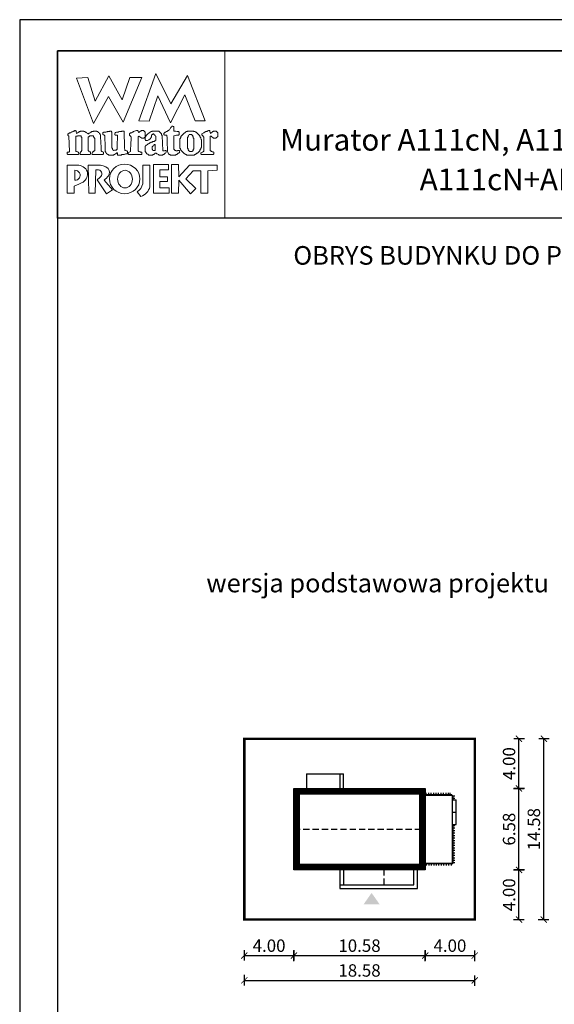
# Model space of a CAD drawing. Units: metres. Extents: x 1222 to 1327, y 220 to 368.
# Drawn here: x 1222 to 1265, y 289 to 368 of the extents above; entities that cross this region are included whole.
import ezdxf
from ezdxf.enums import TextEntityAlignment as Align

# ---------------------------------------------------------------- set-up
doc = ezdxf.new("R2010")
doc.units = ezdxf.units.M
doc.header["$PDMODE"] = 35
doc.header["$PDSIZE"] = 0.1
doc.linetypes.add('DASHED', pattern=[0.75, 0.5, -0.25])
for name, color, linetype in [('A-OPIS schodów', 125, 'Continuous'), ('A-schody', 103, 'Continuous'), ('A-WYMIARY zewnętrzne', 45, 'Continuous'), ('A-ZAGOSPODAROWANIE', 103, 'Continuous'), ('A-ŚCIANY', 21, 'Continuous'), ('linie przekroju', 61, 'Continuous'), ('w-dach-widok', 141, 'Continuous')]:
    doc.layers.add(name, color=color, linetype=linetype)
doc.layers.add('cienkie', color=1, linetype='Continuous', lineweight=15)
doc.layers.add('grube', color=2, linetype='Continuous', lineweight=30)
doc.styles.add('Arial', font='arial.ttf')
doc.styles.add('goska4', font='romans.shx', dxfattribs={"width": 0.7})
doc.dimstyles.new('GOŚKA3 z 0.5', dxfattribs={"dimtxt": 1, "dimasz": 0.005, "dimexe": 0.2, "dimexo": 1, "dimgap": 0.3, "dimtad": 1, "dimrnd": 0.01, "dimzin": 1, "dimdsep": 46, "dimtxsty": 'goska4', "dimblk": 'ArchTick2', "dimcen": 0.15, "dimse1": 1, "dimse2": 1, "dimclrd": 256, "dimclrt": 2, "dimadec": 0, "dimazin": 2, "dimtm": 1e-09, "dimtfac": 1, "dimtix": 1, "dimtmove": 2, "dimatfit": 3, "dimldrblk": 'ARCHTICK', "dimfxl": 1, "dimtolj": 1, "dimtzin": 0, "dimarcsym": 0})

# ---------------------------------------------------------------- blocks, each defined once
blk = doc.blocks.new('*U3')
at = {"ltscale": 0.5}
for p, q in [((0.034, 0), (0.234, 0)), ((0.234, 0), (0.3, 0))]:
    blk.add_line(p, q, dxfattribs=at)
blk.add_lwpolyline([(0.034, 0, 0, 0, 0), (0, 0, 0, 0, 0), (0, 0, 0, 0.125, 0), (0.125, 0, 0.125, 0.125, 0)], format="xyseb", dxfattribs=at)
at = {"ltscale": 0.5, "const_width": 0.045}
blk.add_lwpolyline([(0.323, 0, -1), (0.278, 0, -1)], format="xyb", close=True, dxfattribs=at)
blk = doc.blocks.new('ArchTick2')
at = {"color": 0, "linetype": 'ByBlock', "const_width": 15}
blk.add_lwpolyline([(-50, -50), (50, 50)], dxfattribs=at)
at = {"layer": 'A-WYMIARY zewnętrzne'}
blk.add_line((0, -89), (0, 81), dxfattribs=at)
blk = doc.blocks.new('*D12')
at = {"layer": 'A-WYMIARY zewnętrzne', "lineweight": -2, "ltscale": 3, "transparency": 16777216}
blk.add_line((1239.755, 292.85), (1243.745, 292.85), dxfattribs=at)
at = {"layer": 'Defpoints', "color": 0, "ltscale": 3, "transparency": 16777216}
for p in [(1239.75, 304.081), (1243.75, 304.076), (1243.75, 292.85)]:
    blk.add_point(p, dxfattribs=at)
at = {"layer": 'A-WYMIARY zewnętrzne', "lineweight": -2, "ltscale": 3, "transparency": 16777216, "xscale": 0.005, "yscale": 0.005, "zscale": 0.005, "rotation": 180}
blk.add_blockref('ArchTick2', (1239.75, 292.85), dxfattribs=at)
at = {"layer": 'A-WYMIARY zewnętrzne', "lineweight": -2, "ltscale": 3, "transparency": 16777216, "xscale": 0.005, "yscale": 0.005, "zscale": 0.005}
blk.add_blockref('ArchTick2', (1243.75, 292.85), dxfattribs=at)
at = {"layer": 'A-WYMIARY zewnętrzne', "color": 2, "ltscale": 3, "transparency": 16777216, "insert": (1241.75, 293.65), "char_height": 1, "attachment_point": 5, "style": 'goska4'}
blk.add_mtext('\\A1;4.00', dxfattribs=at)
blk = doc.blocks.new('_ArchTick')
at = {"color": 0, "linetype": 'ByBlock', "const_width": 15}
blk.add_lwpolyline([(-50, -50), (50, 50)], dxfattribs=at)
blk = doc.blocks.new('*D13')
at = {"layer": 'A-WYMIARY zewnętrzne', "lineweight": -2, "ltscale": 3, "transparency": 16777216}
blk.add_line((1243.755, 292.85), (1254.325, 292.85), dxfattribs=at)
at = {"layer": 'Defpoints', "color": 0, "ltscale": 3, "transparency": 16777216}
for p in [(1243.75, 300.756), (1254.33, 299.756), (1254.33, 292.85)]:
    blk.add_point(p, dxfattribs=at)
at = {"layer": 'A-WYMIARY zewnętrzne', "lineweight": -2, "ltscale": 3, "transparency": 16777216, "xscale": 0.005, "yscale": 0.005, "zscale": 0.005, "rotation": 180}
blk.add_blockref('ArchTick2', (1243.75, 292.85), dxfattribs=at)
at = {"layer": 'A-WYMIARY zewnętrzne', "lineweight": -2, "ltscale": 3, "transparency": 16777216, "xscale": 0.005, "yscale": 0.005, "zscale": 0.005}
blk.add_blockref('ArchTick2', (1254.33, 292.85), dxfattribs=at)
at = {"layer": 'A-WYMIARY zewnętrzne', "color": 2, "ltscale": 3, "transparency": 16777216, "insert": (1249.04, 293.65), "char_height": 1, "attachment_point": 5, "style": 'goska4'}
blk.add_mtext('\\A1;10.58', dxfattribs=at)
blk = doc.blocks.new('*D14')
at = {"layer": 'A-WYMIARY zewnętrzne', "lineweight": -2, "ltscale": 3, "transparency": 16777216}
blk.add_line((1254.335, 292.85), (1258.325, 292.85), dxfattribs=at)
at = {"layer": 'Defpoints', "color": 0, "ltscale": 3, "transparency": 16777216}
for p in [(1254.33, 299.756), (1258.33, 299.756), (1258.33, 292.85)]:
    blk.add_point(p, dxfattribs=at)
at = {"layer": 'A-WYMIARY zewnętrzne', "lineweight": -2, "ltscale": 3, "transparency": 16777216, "xscale": 0.005, "yscale": 0.005, "zscale": 0.005, "rotation": 180}
blk.add_blockref('ArchTick2', (1254.33, 292.85), dxfattribs=at)
at = {"layer": 'A-WYMIARY zewnętrzne', "lineweight": -2, "ltscale": 3, "transparency": 16777216, "xscale": 0.005, "yscale": 0.005, "zscale": 0.005}
blk.add_blockref('ArchTick2', (1258.33, 292.85), dxfattribs=at)
at = {"layer": 'A-WYMIARY zewnętrzne', "color": 2, "ltscale": 3, "transparency": 16777216, "insert": (1256.33, 293.65), "char_height": 1, "attachment_point": 5, "style": 'goska4'}
blk.add_mtext('\\A1;4.00', dxfattribs=at)
blk = doc.blocks.new('*D15')
at = {"layer": 'A-WYMIARY zewnętrzne', "lineweight": -2, "ltscale": 3, "transparency": 16777216}
blk.add_line((1239.755, 290.85), (1258.325, 290.85), dxfattribs=at)
at = {"layer": 'Defpoints', "color": 0, "ltscale": 3, "transparency": 16777216}
for p in [(1239.75, 302.081), (1258.33, 302.081), (1258.33, 290.85)]:
    blk.add_point(p, dxfattribs=at)
at = {"layer": 'A-WYMIARY zewnętrzne', "lineweight": -2, "ltscale": 3, "transparency": 16777216, "xscale": 0.005, "yscale": 0.005, "zscale": 0.005, "rotation": 180}
blk.add_blockref('ArchTick2', (1239.75, 290.85), dxfattribs=at)
at = {"layer": 'A-WYMIARY zewnętrzne', "lineweight": -2, "ltscale": 3, "transparency": 16777216, "xscale": 0.005, "yscale": 0.005, "zscale": 0.005}
blk.add_blockref('ArchTick2', (1258.33, 290.85), dxfattribs=at)
at = {"layer": 'A-WYMIARY zewnętrzne', "color": 2, "ltscale": 3, "transparency": 16777216, "insert": (1249.04, 291.65), "char_height": 1, "attachment_point": 5, "style": 'goska4'}
blk.add_mtext('\\A1;18.58', dxfattribs=at)
blk = doc.blocks.new('*D16')
at = {"layer": 'A-WYMIARY zewnętrzne', "lineweight": -2, "ltscale": 3, "transparency": 16777216}
blk.add_line((1261.898, 295.761), (1261.898, 299.751), dxfattribs=at)
at = {"layer": 'Defpoints', "color": 0, "ltscale": 3, "transparency": 16777216}
for p in [(1252.33, 299.756), (1261.898, 299.756), (1248.03, 295.756)]:
    blk.add_point(p, dxfattribs=at)
at = {"layer": 'A-WYMIARY zewnętrzne', "lineweight": -2, "ltscale": 3, "transparency": 16777216, "xscale": 0.005, "yscale": 0.005, "zscale": 0.005}
for p, rotation in [((1261.898, 299.756), 90), ((1261.898, 295.756), 270)]:
    blk.add_blockref('ArchTick2', p, dxfattribs=dict(at, rotation=rotation))
at = {"layer": 'A-WYMIARY zewnętrzne', "color": 2, "ltscale": 3, "transparency": 16777216, "insert": (1261.098, 297.756), "char_height": 1, "attachment_point": 5, "rotation": 90, "style": 'goska4'}
blk.add_mtext('\\A1;4.00', dxfattribs=at)
blk = doc.blocks.new('*D17')
at = {"layer": 'A-WYMIARY zewnętrzne', "lineweight": -2, "ltscale": 3, "transparency": 16777216}
blk.add_line((1261.898, 299.761), (1261.898, 306.331), dxfattribs=at)
at = {"layer": 'Defpoints', "color": 0, "ltscale": 3, "transparency": 16777216}
for p in [(1254.33, 306.336), (1261.898, 306.336), (1252.33, 299.756)]:
    blk.add_point(p, dxfattribs=at)
at = {"layer": 'A-WYMIARY zewnętrzne', "lineweight": -2, "ltscale": 3, "transparency": 16777216, "xscale": 0.005, "yscale": 0.005, "zscale": 0.005}
for p, rotation in [((1261.898, 306.336), 90), ((1261.898, 299.756), 270)]:
    blk.add_blockref('ArchTick2', p, dxfattribs=dict(at, rotation=rotation))
at = {"layer": 'A-WYMIARY zewnętrzne', "color": 2, "ltscale": 3, "transparency": 16777216, "insert": (1261.098, 303.046), "char_height": 1, "attachment_point": 5, "rotation": 90, "style": 'goska4'}
blk.add_mtext('\\A1;6.58', dxfattribs=at)
blk = doc.blocks.new('*D18')
at = {"layer": 'A-WYMIARY zewnętrzne', "lineweight": -2, "ltscale": 3, "transparency": 16777216}
blk.add_line((1261.898, 306.341), (1261.898, 310.331), dxfattribs=at)
at = {"layer": 'Defpoints', "color": 0, "ltscale": 3, "transparency": 16777216}
for p in [(1254.33, 310.336), (1261.898, 310.336), (1254.33, 306.336)]:
    blk.add_point(p, dxfattribs=at)
at = {"layer": 'A-WYMIARY zewnętrzne', "lineweight": -2, "ltscale": 3, "transparency": 16777216, "xscale": 0.005, "yscale": 0.005, "zscale": 0.005}
for p, rotation in [((1261.898, 310.336), 90), ((1261.898, 306.336), 270)]:
    blk.add_blockref('ArchTick2', p, dxfattribs=dict(at, rotation=rotation))
at = {"layer": 'A-WYMIARY zewnętrzne', "color": 2, "ltscale": 3, "transparency": 16777216, "insert": (1261.098, 308.336), "char_height": 1, "attachment_point": 5, "rotation": 90, "style": 'goska4'}
blk.add_mtext('\\A1;4.00', dxfattribs=at)
blk = doc.blocks.new('*D19')
at = {"layer": 'A-WYMIARY zewnętrzne', "lineweight": -2, "ltscale": 3, "transparency": 16777216}
blk.add_line((1263.898, 295.761), (1263.898, 310.331), dxfattribs=at)
at = {"layer": 'Defpoints', "color": 0, "ltscale": 3, "transparency": 16777216}
for p in [(1254.33, 310.336), (1263.898, 310.336), (1250.03, 295.756)]:
    blk.add_point(p, dxfattribs=at)
at = {"layer": 'A-WYMIARY zewnętrzne', "lineweight": -2, "ltscale": 3, "transparency": 16777216, "xscale": 0.005, "yscale": 0.005, "zscale": 0.005}
for p, rotation in [((1263.898, 310.336), 90), ((1263.898, 295.756), 270)]:
    blk.add_blockref('ArchTick2', p, dxfattribs=dict(at, rotation=rotation))
at = {"layer": 'A-WYMIARY zewnętrzne', "color": 2, "ltscale": 3, "transparency": 16777216, "insert": (1263.098, 303.046), "char_height": 1, "attachment_point": 5, "rotation": 90, "style": 'goska4'}
blk.add_mtext('\\A1;14.58', dxfattribs=at)

msp = doc.modelspace()

# ---------------------------------------------------------------- hatches: boundary and pattern name
at = {"layer": 'linie przekroju'}
msp.add_hatch(color=256, dxfattribs=at).paths.add_polyline_path([(1250.015, 297.905), (1250.672, 296.971), (1250.015, 296.971), (1249.359, 296.971)])

# ---------------------------------------------------------------- linework, layer by layer
at = {"ltscale": 0.03}
msp.add_lwpolyline([(1243.75, 306.336), (1254.33, 306.336), (1254.33, 299.756), (1243.75, 299.756)], close=True, dxfattribs=at)
at = {"layer": 'A-schody'}
for p, q in [((1244.753, 307.516), (1247.753, 307.516)), ((1244.753, 307.516), (1244.753, 306.336)), ((1247.453, 307.516), (1247.453, 306.336)), ((1247.753, 306.336), (1247.753, 307.516)), ((1254.33, 305.776), (1256.53, 305.776)), ((1256.53, 300.316), (1256.53, 305.776)), ((1256.53, 305.416), (1256.83, 305.416)), ((1256.83, 303.415), (1256.83, 305.416)), ((1256.53, 303.415), (1256.83, 303.415)), ((1254.33, 300.316), (1256.6, 300.316))]:
    msp.add_line(p, q, dxfattribs=at)
at = {"layer": 'A-schody', "ltscale": 0.03}
for points in [[(1247.449, 299.756), (1247.449, 298.256), (1253.709, 298.256), (1253.709, 299.756)], [(1247.739, 299.776), (1247.749, 298.556), (1253.409, 298.556), (1253.41, 299.756)]]:
    msp.add_lwpolyline(points, dxfattribs=at)
at = {"layer": 'A-ZAGOSPODAROWANIE', "ltscale": 0.03}
for p, q in [((1254.42, 305.776), (1254.42, 305.976)), ((1254.52, 305.776), (1254.52, 305.876)), ((1254.62, 305.776), (1254.62, 305.976)), ((1254.72, 305.776), (1254.72, 305.876)), ((1254.82, 305.776), (1254.82, 305.976)), ((1254.92, 305.776), (1254.92, 305.876)), ((1255.02, 305.776), (1255.02, 305.976)), ((1255.12, 305.776), (1255.12, 305.876)), ((1255.22, 305.776), (1255.22, 305.976)), ((1255.32, 305.776), (1255.32, 305.876)), ((1255.42, 305.776), (1255.42, 305.976)), ((1255.52, 305.776), (1255.52, 305.876)), ((1255.62, 305.776), (1255.62, 305.976)), ((1255.72, 305.776), (1255.72, 305.876)), ((1255.82, 305.776), (1255.82, 305.976)), ((1255.92, 305.776), (1255.92, 305.876)), ((1256.02, 305.776), (1256.02, 305.976)), ((1256.12, 305.776), (1256.12, 305.876)), ((1256.22, 305.776), (1256.22, 305.976)), ((1256.32, 305.776), (1256.32, 305.876)), ((1256.35, 305.776), (1256.35, 305.976)), ((1256.45, 305.776), (1256.45, 305.876)), ((1256.53, 305.746), (1256.73, 305.746)), ((1256.53, 305.646), (1256.63, 305.646)), ((1256.53, 305.546), (1256.73, 305.546)), ((1256.53, 305.446), (1256.63, 305.446)), ((1256.53, 303.345), (1256.73, 303.345)), ((1256.53, 303.245), (1256.63, 303.245)), ((1256.53, 303.145), (1256.73, 303.145)), ((1256.53, 303.045), (1256.63, 303.045)), ((1256.53, 302.945), (1256.73, 302.945)), ((1256.53, 302.845), (1256.63, 302.845)), ((1256.53, 302.745), (1256.73, 302.745)), ((1256.53, 302.645), (1256.63, 302.645)), ((1256.53, 302.545), (1256.73, 302.545)), ((1256.53, 302.445), (1256.63, 302.445)), ((1256.53, 302.345), (1256.73, 302.345)), ((1256.53, 302.245), (1256.63, 302.245)), ((1256.53, 302.145), (1256.73, 302.145)), ((1256.53, 302.045), (1256.63, 302.045)), ((1256.53, 301.945), (1256.73, 301.945)), ((1256.53, 301.845), (1256.63, 301.845)), ((1256.53, 301.745), (1256.73, 301.745)), ((1256.53, 301.645), (1256.63, 301.645)), ((1256.53, 301.545), (1256.73, 301.545)), ((1256.53, 301.445), (1256.63, 301.445)), ((1256.53, 301.345), (1256.73, 301.345)), ((1256.53, 301.245), (1256.63, 301.245)), ((1256.53, 301.145), (1256.73, 301.145)), ((1256.53, 301.045), (1256.63, 301.045)), ((1254.42, 300.316), (1254.42, 300.116)), ((1254.52, 300.316), (1254.52, 300.216)), ((1254.62, 300.316), (1254.62, 300.116)), ((1254.72, 300.316), (1254.72, 300.216)), ((1254.82, 300.316), (1254.82, 300.116)), ((1254.92, 300.316), (1254.92, 300.216)), ((1255.02, 300.316), (1255.02, 300.116)), ((1255.12, 300.316), (1255.12, 300.216)), ((1255.22, 300.316), (1255.22, 300.116)), ((1255.32, 300.316), (1255.32, 300.216)), ((1255.42, 300.316), (1255.42, 300.116)), ((1255.52, 300.316), (1255.52, 300.216)), ((1255.62, 300.316), (1255.62, 300.116)), ((1255.72, 300.316), (1255.72, 300.216)), ((1255.82, 300.316), (1255.82, 300.116)), ((1255.92, 300.316), (1255.92, 300.216)), ((1256.02, 300.316), (1256.02, 300.116)), ((1256.12, 300.316), (1256.12, 300.216)), ((1256.22, 300.316), (1256.22, 300.116)), ((1256.32, 300.316), (1256.32, 300.216)), ((1256.42, 300.316), (1256.42, 300.116)), ((1256.52, 300.316), (1256.52, 300.216)), ((1256.53, 300.945), (1256.73, 300.945)), ((1256.53, 300.845), (1256.63, 300.845)), ((1256.53, 300.745), (1256.73, 300.745)), ((1256.53, 300.645), (1256.63, 300.645)), ((1256.53, 300.545), (1256.73, 300.545)), ((1256.53, 300.445), (1256.63, 300.445)), ((1256.53, 300.345), (1256.73, 300.345))]:
    msp.add_line(p, q, dxfattribs=at)
at = {"layer": 'A-ŚCIANY', "ltscale": 0.03}
msp.add_lwpolyline([(1221.643, 219.836), (1326.643, 219.836), (1326.643, 368.336), (1221.643, 368.336)], close=True, dxfattribs=at)
at = {"layer": 'cienkie', "ltscale": 3}
for p, q in [((1230.341, 357.654), (1230.341, 357.702)), ((1230.341, 357.606), (1230.341, 357.654)), ((1230.341, 357.559), (1230.341, 357.606)), ((1226.085, 356.187), (1226.085, 355.383))]:
    msp.add_line(p, q, dxfattribs=at)
for points in [[(1224.693, 365.836), (1238.193, 365.836), (1238.193, 352.336), (1224.693, 352.336)], [(1230.532, 363.66), (1231.478, 363.66), (1229.986, 360.065), (1228.789, 362.145), (1227.6, 359.973), (1226.228, 363.612), (1227.127, 363.66), (1227.732, 361.767), (1228.821, 363.803), (1229.891, 361.862)], [(1232.091, 360.16), (1231.24, 360.168), (1232.628, 363.983), (1233.841, 361.557), (1235.166, 363.847), (1236.586, 360.185), (1235.779, 360.177), (1234.967, 362.281), (1233.808, 360.017), (1232.776, 362.193)], [(1226.582, 357.666), (1226.606, 357.702), (1226.621, 357.735), (1226.637, 357.766), (1226.654, 357.797), (1226.654, 358.835), (1226.637, 358.852), (1226.621, 358.869), (1226.606, 358.883), (1226.606, 358.9), (1226.606, 358.916), (1226.606, 358.931), (1226.589, 358.948), (1226.573, 358.964), (1226.559, 358.978), (1226.542, 358.978), (1226.526, 358.978), (1226.511, 358.978), (1226.463, 358.978), (1226.417, 358.978), (1226.371, 358.978), (1226.354, 358.978), (1226.338, 358.978), (1226.324, 358.978), (1226.307, 358.964), (1226.291, 358.948), (1226.276, 358.931), (1226.259, 358.931), (1226.243, 358.931), (1226.228, 358.931), (1226.211, 358.931), (1226.195, 358.931), (1226.181, 358.931), (1226.181, 357.702), (1226.195, 357.702), (1226.211, 357.702), (1226.228, 357.702), (1226.276, 357.687), (1226.324, 357.671), (1226.371, 357.654), (1226.385, 357.606), (1226.4, 357.559), (1226.416, 357.511), (1226.4, 357.496), (1226.385, 357.48), (1226.371, 357.463), (1225.52, 357.463), (1225.503, 357.48), (1225.487, 357.496), (1225.472, 357.511), (1225.472, 357.544), (1225.472, 357.576), (1225.472, 357.606), (1225.472, 357.623), (1225.472, 357.639), (1225.472, 357.654), (1225.518, 357.654), (1225.564, 357.654), (1225.612, 357.654), (1225.627, 357.671), (1225.643, 357.687), (1225.66, 357.702), (1225.612, 358.931), (1225.595, 358.948), (1225.579, 358.964), (1225.564, 358.978), (1225.533, 358.984), (1225.522, 359.021), (1225.52, 359.121), (1225.534, 359.121), (1225.548, 359.121), (1225.564, 359.121), (1225.579, 359.138), (1225.595, 359.152), (1225.612, 359.166), (1225.627, 359.183), (1225.643, 359.199), (1225.66, 359.213), (1225.674, 359.213), (1225.69, 359.213), (1225.707, 359.213), (1225.722, 359.213), (1225.738, 359.213), (1225.755, 359.213), (1225.77, 359.23), (1225.786, 359.246), (1225.803, 359.261), (1225.85, 359.278), (1225.898, 359.294), (1225.946, 359.309), (1225.959, 359.326), (1225.974, 359.342), (1225.99, 359.356), (1226.005, 359.356), (1226.021, 359.356), (1226.038, 359.356), (1226.052, 359.373), (1226.068, 359.389), (1226.085, 359.404), (1226.154, 359.385), (1226.191, 359.36), (1226.228, 359.309), (1226.211, 359.309), (1226.195, 359.309), (1226.181, 359.309), (1226.195, 359.261), (1226.211, 359.213), (1226.228, 359.166), (1226.259, 359.183), (1226.291, 359.199), (1226.324, 359.213), (1226.338, 359.23), (1226.354, 359.246), (1226.371, 359.261), (1226.385, 359.261), (1226.4, 359.261), (1226.416, 359.261), (1226.43, 359.278), (1226.446, 359.294), (1226.463, 359.309), (1226.478, 359.309), (1226.494, 359.309), (1226.511, 359.309), (1226.526, 359.326), (1226.542, 359.342), (1226.559, 359.356), (1226.637, 359.356), (1226.716, 359.356), (1226.797, 359.356), (1226.811, 359.342), (1226.825, 359.326), (1226.841, 359.309), (1226.856, 359.309), (1226.872, 359.309), (1226.889, 359.309), (1226.903, 359.294), (1226.92, 359.278), (1226.936, 359.261), (1226.951, 359.261), (1226.967, 359.261), (1226.984, 359.261), (1226.999, 359.246), (1227.015, 359.23), (1227.032, 359.213), (1227.08, 359.183), (1227.127, 359.152), (1227.175, 359.121), (1227.189, 359.138), (1227.206, 359.152), (1227.223, 359.166), (1227.253, 359.183), (1227.284, 359.199), (1227.314, 359.213), (1227.329, 359.23), (1227.345, 359.246), (1227.362, 359.261), (1227.377, 359.261), (1227.393, 359.261), (1227.41, 359.261), (1227.424, 359.278), (1227.441, 359.294), (1227.457, 359.309), (1227.472, 359.309), (1227.488, 359.309), (1227.505, 359.309), (1227.52, 359.309), (1227.536, 359.309), (1227.553, 359.309), (1227.567, 359.326), (1227.584, 359.342), (1227.6, 359.356), (1227.679, 359.356), (1227.757, 359.356), (1227.835, 359.356), (1227.85, 359.342), (1227.866, 359.326), (1227.883, 359.309), (1227.898, 359.309), (1227.914, 359.309), (1227.931, 359.309), (1227.945, 359.294), (1227.961, 359.278), (1227.978, 359.261), (1228.009, 359.23), (1228.041, 359.199), (1228.074, 359.166), (1228.087, 359.152), (1228.102, 359.138), (1228.118, 359.121), (1228.118, 359.107), (1228.118, 359.091), (1228.118, 359.074), (1228.133, 359.059), (1228.149, 359.043), (1228.166, 359.026), (1228.166, 358.883), (1228.201, 358.033), (1228.213, 357.749), (1228.228, 357.735), (1228.244, 357.719), (1228.261, 357.702), (1228.309, 357.687), (1228.356, 357.671), (1228.404, 357.654), (1228.404, 357.639), (1228.404, 357.623), (1228.404, 357.606), (1228.404, 357.576), (1228.404, 357.544), (1228.404, 357.511), (1228.387, 357.496), (1228.371, 357.48), (1228.356, 357.463), (1228.071, 357.463), (1227.788, 357.463), (1227.505, 357.463), (1227.488, 357.48), (1227.472, 357.496), (1227.457, 357.511), (1227.472, 357.559), (1227.488, 357.606), (1227.505, 357.654), (1227.536, 357.671), (1227.567, 357.687), (1227.6, 357.702), (1227.615, 357.719), (1227.631, 357.735), (1227.648, 357.749), (1227.662, 357.749), (1227.676, 357.749), (1227.692, 357.749), (1227.692, 358.788), (1227.676, 358.788), (1227.662, 358.788), (1227.648, 358.788), (1227.648, 358.805), (1227.648, 358.821), (1227.648, 358.835), (1227.631, 358.852), (1227.615, 358.869), (1227.6, 358.883), (1227.6, 358.9), (1227.6, 358.916), (1227.6, 358.931), (1227.584, 358.948), (1227.567, 358.964), (1227.553, 358.978), (1227.536, 358.978), (1227.52, 358.978), (1227.505, 358.978), (1227.441, 358.978), (1227.377, 358.978), (1227.314, 358.978), (1227.298, 358.964), (1227.281, 358.948), (1227.267, 358.931), (1227.251, 358.916), (1227.236, 358.9), (1227.223, 358.883), (1227.175, 358.883), (1227.175, 357.749), (1227.223, 357.749), (1227.223, 357.735), (1227.223, 357.719), (1227.223, 357.702), (1227.268, 357.687), (1227.315, 357.671), (1227.362, 357.654), (1227.362, 357.639), (1227.362, 357.623), (1227.362, 357.606), (1227.362, 357.576), (1227.362, 357.544), (1227.362, 357.511), (1227.345, 357.496), (1227.329, 357.48), (1227.314, 357.463), (1226.511, 357.463), (1226.511, 357.48), (1226.511, 357.496), (1226.511, 357.511), (1226.511, 357.544), (1226.511, 357.576), (1226.511, 357.606), (1226.536, 357.642)], [(1230.059, 359.309), (1230.066, 359.057), (1230.073, 358.805), (1230.081, 358.553), (1230.089, 358.301), (1230.098, 358.049), (1230.106, 357.797), (1230.168, 357.782), (1230.23, 357.766), (1230.294, 357.749), (1230.308, 357.735), (1230.324, 357.719), (1230.341, 357.702), (1230.341, 357.654), (1230.341, 357.606), (1230.341, 357.559), (1230.324, 357.544), (1230.308, 357.528), (1230.294, 357.511), (1230.263, 357.511), (1230.232, 357.511), (1230.202, 357.511), (1230.154, 357.496), (1230.106, 357.48), (1230.059, 357.463), (1230.011, 357.463), (1229.963, 357.463), (1229.916, 357.463), (1229.883, 357.45), (1229.851, 357.435), (1229.82, 357.419), (1229.79, 357.419), (1229.759, 357.419), (1229.728, 357.419), (1229.664, 357.419), (1229.6, 357.419), (1229.538, 357.419), (1229.538, 357.483), (1229.538, 357.545), (1229.538, 357.606), (1229.471, 357.605), (1229.446, 357.592), (1229.442, 357.559), (1229.412, 357.544), (1229.381, 357.528), (1229.35, 357.511), (1229.334, 357.496), (1229.317, 357.48), (1229.303, 357.463), (1229.286, 357.463), (1229.27, 357.463), (1229.255, 357.463), (1229.238, 357.45), (1229.222, 357.435), (1229.207, 357.419), (1229.191, 357.419), (1229.174, 357.419), (1229.16, 357.419), (1229.095, 357.419), (1229.031, 357.419), (1228.969, 357.419), (1228.939, 357.419), (1228.908, 357.419), (1228.877, 357.419), (1228.86, 357.419), (1228.844, 357.419), (1228.83, 357.419), (1228.813, 357.435), (1228.797, 357.45), (1228.782, 357.463), (1228.765, 357.463), (1228.749, 357.463), (1228.734, 357.463), (1228.717, 357.48), (1228.701, 357.496), (1228.687, 357.511), (1228.67, 357.528), (1228.654, 357.544), (1228.639, 357.559), (1228.622, 357.576), (1228.606, 357.592), (1228.591, 357.606), (1228.591, 357.623), (1228.591, 357.639), (1228.591, 357.654), (1228.574, 357.671), (1228.558, 357.687), (1228.544, 357.702), (1228.544, 357.719), (1228.544, 357.735), (1228.544, 357.749), (1228.544, 357.797), (1228.544, 357.844), (1228.544, 357.889), (1228.531, 358.139), (1228.52, 358.387), (1228.51, 358.635), (1228.499, 358.883), (1228.499, 358.9), (1228.499, 358.916), (1228.499, 358.931), (1228.499, 358.948), (1228.499, 358.964), (1228.499, 358.978), (1228.482, 358.995), (1228.466, 359.012), (1228.452, 359.026), (1228.419, 359.043), (1228.387, 359.059), (1228.356, 359.074), (1228.356, 359.121), (1228.356, 359.168), (1228.356, 359.213), (1228.371, 359.23), (1228.387, 359.246), (1228.404, 359.261), (1228.465, 359.261), (1228.528, 359.261), (1228.591, 359.261), (1228.639, 359.278), (1228.687, 359.294), (1228.734, 359.309), (1228.765, 359.309), (1228.797, 359.309), (1228.83, 359.309), (1228.844, 359.309), (1228.86, 359.309), (1228.877, 359.309), (1228.892, 359.326), (1228.908, 359.342), (1228.925, 359.356), (1228.939, 359.356), (1228.953, 359.356), (1228.969, 359.356), (1228.984, 359.356), (1229, 359.356), (1229.017, 359.356), (1229.031, 359.326), (1229.048, 359.294), (1229.064, 359.261), (1229.064, 359.016), (1229.064, 358.771), (1229.064, 358.525), (1229.064, 358.279), (1229.064, 358.032), (1229.079, 358.001), (1229.095, 357.97), (1229.112, 357.937), (1229.112, 357.922), (1229.112, 357.906), (1229.112, 357.889), (1229.127, 357.875), (1229.143, 357.861), (1229.16, 357.845), (1229.174, 357.83), (1229.191, 357.814), (1229.207, 357.797), (1229.286, 357.806), (1229.364, 357.814), (1229.442, 357.821), (1229.457, 357.845), (1229.473, 357.868), (1229.49, 357.889), (1229.501, 358.162), (1229.513, 358.435), (1229.525, 358.707), (1229.538, 358.978), (1229.521, 358.995), (1229.505, 359.012), (1229.49, 359.026), (1229.443, 359.026), (1229.396, 359.026), (1229.35, 359.026), (1229.334, 359.043), (1229.317, 359.059), (1229.303, 359.074), (1229.303, 359.104), (1229.303, 359.135), (1229.303, 359.166), (1229.331, 359.21), (1229.367, 359.235), (1229.442, 359.261), (1229.49, 359.261), (1229.538, 359.261), (1229.585, 359.261), (1229.616, 359.278), (1229.648, 359.294), (1229.681, 359.309), (1229.712, 359.309), (1229.743, 359.309), (1229.776, 359.309), (1229.79, 359.309), (1229.804, 359.309), (1229.82, 359.309), (1229.851, 359.326), (1229.883, 359.342), (1229.916, 359.356), (1229.93, 359.356), (1229.946, 359.356), (1229.963, 359.356), (1229.994, 359.356), (1230.026, 359.356), (1230.059, 359.356), (1230.059, 359.342)], [(1233.1, 359.012), (1233.116, 358.995), (1233.133, 358.978), (1233.181, 357.797), (1233.195, 357.782), (1233.209, 357.766), (1233.225, 357.749), (1233.304, 357.766), (1233.383, 357.782), (1233.463, 357.797), (1233.463, 357.782), (1233.463, 357.766), (1233.463, 357.749), (1233.463, 357.719), (1233.463, 357.687), (1233.463, 357.654), (1233.416, 357.606), (1233.368, 357.559), (1233.32, 357.511), (1233.304, 357.496), (1233.287, 357.48), (1233.273, 357.463), (1233.256, 357.463), (1233.24, 357.463), (1233.225, 357.463), (1233.209, 357.45), (1233.195, 357.435), (1233.181, 357.419), (1233.148, 357.419), (1233.116, 357.419), (1233.086, 357.419), (1233.021, 357.419), (1232.957, 357.419), (1232.895, 357.419), (1232.831, 357.45), (1232.769, 357.48), (1232.708, 357.511), (1232.691, 357.528), (1232.675, 357.544), (1232.66, 357.559), (1232.627, 357.559), (1232.595, 357.559), (1232.565, 357.559), (1232.548, 357.544), (1232.532, 357.528), (1232.517, 357.511), (1232.5, 357.496), (1232.484, 357.48), (1232.469, 357.463), (1232.452, 357.463), (1232.436, 357.463), (1232.422, 357.463), (1232.405, 357.45), (1232.389, 357.435), (1232.374, 357.419), (1232.358, 357.419), (1232.343, 357.419), (1232.33, 357.419), (1232.282, 357.419), (1232.234, 357.419), (1232.187, 357.419), (1232.139, 357.419), (1232.091, 357.419), (1232.044, 357.419), (1232.027, 357.435), (1232.011, 357.45), (1231.996, 357.463), (1231.965, 357.48), (1231.935, 357.496), (1231.904, 357.511), (1231.887, 357.528), (1231.871, 357.544), (1231.856, 357.559), (1231.84, 357.592), (1231.823, 357.623), (1231.809, 357.654), (1231.792, 357.671), (1231.776, 357.687), (1231.761, 357.702), (1231.761, 357.749), (1231.761, 357.797), (1231.761, 357.845), (1231.761, 357.908), (1231.761, 357.971), (1231.761, 358.032), (1231.761, 358.065), (1231.761, 358.097), (1231.761, 358.127), (1231.776, 358.144), (1231.792, 358.16), (1231.809, 358.175), (1231.823, 358.192), (1231.84, 358.208), (1231.856, 358.223), (1231.935, 358.27), (1232.013, 358.317), (1232.091, 358.362), (1232.106, 358.379), (1232.122, 358.395), (1232.139, 358.41), (1232.154, 358.41), (1232.17, 358.41), (1232.187, 358.41), (1232.201, 358.427), (1232.217, 358.443), (1232.234, 358.458), (1232.265, 358.458), (1232.297, 358.458), (1232.33, 358.458), (1232.343, 358.474), (1232.358, 358.491), (1232.374, 358.505), (1232.405, 358.505), (1232.436, 358.505), (1232.469, 358.505), (1232.484, 358.522), (1232.5, 358.538), (1232.517, 358.553), (1232.532, 358.553), (1232.548, 358.553), (1232.565, 358.553), (1232.579, 358.57), (1232.595, 358.586), (1232.612, 358.601), (1232.612, 358.712), (1232.612, 358.822), (1232.612, 358.931), (1232.595, 358.948), (1232.579, 358.964), (1232.565, 358.978), (1232.532, 359.012), (1232.5, 359.043), (1232.469, 359.074), (1232.466, 359.107), (1232.441, 359.12), (1232.374, 359.121), (1232.374, 359.107), (1232.374, 359.091), (1232.374, 359.074), (1232.358, 359.074), (1232.343, 359.074), (1232.33, 359.074), (1232.313, 359.059), (1232.297, 359.043), (1232.282, 359.026), (1232.282, 358.995), (1232.282, 358.964), (1232.282, 358.931), (1232.265, 358.9), (1232.249, 358.869), (1232.234, 358.835), (1232.172, 358.724), (1232.066, 358.655), (1231.948, 358.601), (1231.901, 358.601), (1231.854, 358.601), (1231.809, 358.601), (1231.792, 358.617), (1231.776, 358.634), (1231.761, 358.648), (1231.761, 358.665), (1231.761, 358.681), (1231.761, 358.696), (1231.761, 358.727), (1231.761, 358.757), (1231.761, 358.788), (1231.758, 358.821), (1231.733, 358.834), (1231.666, 358.835), (1231.666, 358.821), (1231.666, 358.805), (1231.666, 358.788), (1231.649, 358.788), (1231.633, 358.788), (1231.618, 358.788), (1231.571, 358.788), (1231.524, 358.788), (1231.478, 358.788), (1231.398, 358.835), (1231.319, 358.883), (1231.24, 358.931), (1231.223, 358.916), (1231.207, 358.9), (1231.192, 358.883), (1231.192, 358.6), (1231.192, 358.316), (1231.192, 358.033), (1231.192, 357.749), (1231.207, 357.735), (1231.223, 357.719), (1231.24, 357.702), (1231.255, 357.702), (1231.271, 357.702), (1231.288, 357.702), (1231.319, 357.687), (1231.35, 357.671), (1231.383, 357.654), (1231.414, 357.654), (1231.445, 357.654), (1231.478, 357.654), (1231.478, 357.463), (1230.437, 357.463), (1230.42, 357.48), (1230.404, 357.496), (1230.389, 357.511), (1230.389, 357.528), (1230.389, 357.544), (1230.389, 357.559), (1230.389, 357.576), (1230.389, 357.592), (1230.389, 357.606), (1230.58, 357.702), (1230.588, 357.939), (1230.597, 358.175), (1230.607, 358.412), (1230.617, 358.648), (1230.627, 358.883), (1230.61, 358.9), (1230.594, 358.916), (1230.58, 358.931), (1230.563, 358.948), (1230.547, 358.964), (1230.532, 358.978), (1230.515, 358.995), (1230.499, 359.012), (1230.484, 359.026), (1230.484, 359.059), (1230.484, 359.091), (1230.484, 359.121), (1230.499, 359.138), (1230.515, 359.152), (1230.532, 359.166), (1230.547, 359.183), (1230.563, 359.199), (1230.58, 359.213), (1230.61, 359.213), (1230.641, 359.213), (1230.672, 359.213), (1230.686, 359.23), (1230.702, 359.246), (1230.719, 359.261), (1230.734, 359.261), (1230.75, 359.261), (1230.767, 359.261), (1230.782, 359.278), (1230.798, 359.294), (1230.815, 359.309), (1230.893, 359.342), (1230.972, 359.373), (1231.053, 359.404), (1231.084, 359.404), (1231.114, 359.404), (1231.145, 359.404), (1231.159, 359.389), (1231.176, 359.373), (1231.192, 359.356), (1231.207, 359.309), (1231.223, 359.261), (1231.24, 359.213), (1231.255, 359.23), (1231.271, 359.246), (1231.288, 359.261), (1231.302, 359.278), (1231.319, 359.294), (1231.335, 359.309), (1231.35, 359.326), (1231.366, 359.342), (1231.383, 359.356), (1231.398, 359.356), (1231.414, 359.356), (1231.431, 359.356), (1231.445, 359.373), (1231.462, 359.389), (1231.478, 359.404), (1231.524, 359.404), (1231.571, 359.404), (1231.618, 359.404), (1231.633, 359.389), (1231.649, 359.373), (1231.666, 359.356), (1231.68, 359.342), (1231.697, 359.326), (1231.713, 359.309), (1231.728, 359.294), (1231.744, 359.278), (1231.761, 359.261), (1231.761, 359.246), (1231.761, 359.23), (1231.761, 359.213), (1231.761, 359.199), (1231.761, 359.183), (1231.761, 359.166), (1231.761, 359.12), (1231.761, 359.074), (1231.761, 359.026), (1231.761, 358.978), (1231.761, 358.931), (1231.761, 358.883), (1231.795, 358.887), (1231.807, 358.911), (1231.809, 358.978), (1231.949, 359.09), (1232.091, 359.2), (1232.234, 359.309), (1232.249, 359.309), (1232.265, 359.309), (1232.282, 359.309), (1232.297, 359.326), (1232.313, 359.342), (1232.33, 359.356), (1232.36, 359.356), (1232.391, 359.356), (1232.422, 359.356), (1232.532, 359.356), (1232.643, 359.356), (1232.755, 359.356), (1232.786, 359.356), (1232.817, 359.356), (1232.847, 359.356), (1232.862, 359.342), (1232.878, 359.326), (1232.895, 359.309), (1232.943, 359.261), (1232.99, 359.213), (1233.038, 359.166), (1233.053, 359.152), (1233.069, 359.138), (1233.086, 359.121), (1233.086, 359.091), (1233.086, 359.059), (1233.086, 359.026)], [(1234.186, 358.995), (1234.076, 358.978), (1234.076, 357.888), (1234.107, 357.861), (1234.124, 357.845), (1234.139, 357.83), (1234.155, 357.814), (1234.172, 357.797), (1234.186, 357.797), (1234.202, 357.797), (1234.219, 357.797), (1234.219, 357.782), (1234.219, 357.766), (1234.219, 357.749), (1234.267, 357.749), (1234.315, 357.749), (1234.362, 357.749), (1234.362, 357.766), (1234.362, 357.782), (1234.362, 357.797), (1234.377, 357.797), (1234.393, 357.797), (1234.41, 357.797), (1234.425, 357.797), (1234.441, 357.797), (1234.458, 357.797), (1234.471, 357.797), (1234.486, 357.797), (1234.502, 357.797), (1234.517, 357.749), (1234.533, 357.702), (1234.55, 357.654), (1234.533, 357.639), (1234.517, 357.623), (1234.502, 357.606), (1234.486, 357.592), (1234.471, 357.576), (1234.458, 357.559), (1234.441, 357.559), (1234.425, 357.559), (1234.41, 357.559), (1234.393, 357.544), (1234.377, 357.528), (1234.362, 357.511), (1234.345, 357.496), (1234.329, 357.48), (1234.315, 357.463), (1234.298, 357.463), (1234.282, 357.463), (1234.267, 357.463), (1234.25, 357.45), (1234.234, 357.435), (1234.219, 357.419), (1233.794, 357.419), (1233.777, 357.435), (1233.761, 357.45), (1233.746, 357.463), (1233.729, 357.463), (1233.713, 357.463), (1233.698, 357.463), (1233.682, 357.48), (1233.665, 357.496), (1233.651, 357.511), (1233.62, 357.576), (1233.589, 357.639), (1233.559, 357.702), (1233.559, 357.719), (1233.559, 357.735), (1233.559, 357.749), (1233.549, 358.005), (1233.539, 358.26), (1233.529, 358.515), (1233.52, 358.771), (1233.511, 359.026), (1233.463, 359.026), (1233.416, 359.026), (1233.368, 359.026), (1233.351, 359.026), (1233.335, 359.026), (1233.32, 359.026), (1233.304, 359.043), (1233.287, 359.059), (1233.273, 359.074), (1233.273, 359.104), (1233.273, 359.135), (1233.273, 359.166), (1233.287, 359.183), (1233.304, 359.199), (1233.32, 359.213), (1233.335, 359.23), (1233.351, 359.246), (1233.368, 359.261), (1233.383, 359.261), (1233.399, 359.261), (1233.416, 359.261), (1233.43, 359.278), (1233.447, 359.294), (1233.463, 359.309), (1233.478, 359.309), (1233.494, 359.309), (1233.511, 359.309), (1233.526, 359.326), (1233.542, 359.342), (1233.559, 359.356), (1233.589, 359.373), (1233.62, 359.389), (1233.651, 359.404), (1233.665, 359.421), (1233.682, 359.437), (1233.698, 359.452), (1233.729, 359.499), (1233.761, 359.546), (1233.794, 359.591), (1233.808, 359.608), (1233.825, 359.624), (1233.841, 359.639), (1233.856, 359.656), (1233.872, 359.672), (1233.889, 359.687), (1233.899, 359.707), (1233.911, 359.728), (1233.923, 359.748), (1233.958, 359.744), (1233.995, 359.74), (1234.032, 359.734), (1234.046, 359.72), (1234.06, 359.704), (1234.076, 359.687), (1234.076, 359.578), (1234.076, 359.468), (1234.076, 359.356), (1234.202, 359.342), (1234.329, 359.326), (1234.458, 359.309), (1234.471, 359.294), (1234.486, 359.278), (1234.502, 359.261), (1234.502, 359.2), (1234.502, 359.138), (1234.502, 359.074), (1234.486, 359.059), (1234.471, 359.043), (1234.458, 359.026), (1234.441, 359.026), (1234.425, 359.026), (1234.41, 359.026), (1234.298, 359.012)], [(1234.58, 357.954), (1234.597, 357.937), (1234.597, 357.922), (1234.597, 357.906), (1234.597, 357.889), (1234.612, 357.875), (1234.628, 357.861), (1234.645, 357.845), (1234.645, 357.83), (1234.645, 357.814), (1234.645, 357.797), (1234.66, 357.782), (1234.676, 357.766), (1234.693, 357.749), (1234.723, 357.719), (1234.755, 357.687), (1234.788, 357.654), (1234.803, 357.639), (1234.819, 357.623), (1234.836, 357.606), (1234.85, 357.592), (1234.866, 357.576), (1234.883, 357.559), (1234.897, 357.544), (1234.912, 357.528), (1234.928, 357.511), (1234.942, 357.511), (1234.958, 357.511), (1234.975, 357.511), (1234.99, 357.496), (1235.006, 357.48), (1235.023, 357.463), (1235.038, 357.463), (1235.054, 357.463), (1235.071, 357.463), (1235.085, 357.45), (1235.101, 357.435), (1235.118, 357.419), (1235.734, 357.419), (1235.748, 357.435), (1235.763, 357.45), (1235.779, 357.463), (1235.81, 357.48), (1235.841, 357.496), (1235.874, 357.511), (1235.889, 357.528), (1235.905, 357.544), (1235.922, 357.559), (1235.936, 357.559), (1235.953, 357.559), (1235.969, 357.559), (1235.984, 357.576), (1236, 357.592), (1236.017, 357.606), (1236.032, 357.623), (1236.048, 357.639), (1236.065, 357.654), (1236.079, 357.671), (1236.096, 357.687), (1236.112, 357.702), (1236.127, 357.719), (1236.143, 357.735), (1236.16, 357.749), (1236.16, 357.766), (1236.16, 357.782), (1236.16, 357.797), (1236.174, 357.814), (1236.188, 357.83), (1236.204, 357.845), (1236.204, 357.861), (1236.204, 357.875), (1236.204, 357.889), (1236.219, 357.906), (1236.235, 357.922), (1236.252, 357.937), (1236.252, 357.954), (1236.252, 357.97), (1236.252, 357.984), (1236.267, 358.001), (1236.283, 358.017), (1236.3, 358.032), (1236.3, 358.648), (1236.283, 358.679), (1236.267, 358.71), (1236.252, 358.74), (1236.252, 358.757), (1236.252, 358.773), (1236.252, 358.788), (1236.235, 358.805), (1236.219, 358.821), (1236.204, 358.835), (1236.204, 358.852), (1236.204, 358.869), (1236.204, 358.883), (1236.188, 358.9), (1236.174, 358.916), (1236.16, 358.931), (1236.16, 358.948), (1236.16, 358.964), (1236.16, 358.978), (1236.143, 358.995), (1236.127, 359.012), (1236.112, 359.026), (1236.096, 359.043), (1236.079, 359.059), (1236.065, 359.074), (1236.048, 359.091), (1236.032, 359.107), (1236.017, 359.121), (1236, 359.138), (1235.984, 359.152), (1235.969, 359.166), (1235.953, 359.183), (1235.936, 359.199), (1235.922, 359.213), (1235.905, 359.23), (1235.889, 359.246), (1235.874, 359.261), (1235.857, 359.261), (1235.841, 359.261), (1235.826, 359.261), (1235.81, 359.278), (1235.793, 359.294), (1235.779, 359.309), (1235.763, 359.309), (1235.748, 359.309), (1235.734, 359.309), (1235.718, 359.309), (1235.701, 359.309), (1235.687, 359.309), (1235.67, 359.326), (1235.654, 359.342), (1235.639, 359.356), (1235.606, 359.356), (1235.575, 359.356), (1235.544, 359.356), (1235.466, 359.356), (1235.387, 359.356), (1235.309, 359.356), (1235.276, 359.356), (1235.244, 359.356), (1235.214, 359.356), (1235.181, 359.342), (1235.149, 359.326), (1235.118, 359.309), (1235.101, 359.309), (1235.085, 359.309), (1235.071, 359.309), (1235.054, 359.294), (1235.038, 359.278), (1235.023, 359.261), (1235.006, 359.246), (1234.99, 359.23), (1234.975, 359.213), (1234.958, 359.213), (1234.942, 359.213), (1234.928, 359.213), (1234.912, 359.199), (1234.897, 359.183), (1234.883, 359.166), (1234.85, 359.135), (1234.819, 359.104), (1234.788, 359.074), (1234.771, 359.059), (1234.755, 359.043), (1234.74, 359.026), (1234.723, 359.012), (1234.707, 358.995), (1234.693, 358.978), (1234.676, 358.964), (1234.66, 358.948), (1234.645, 358.931), (1234.645, 358.916), (1234.645, 358.9), (1234.645, 358.883), (1234.645, 358.869), (1234.645, 358.852), (1234.645, 358.835), (1234.628, 358.821), (1234.612, 358.805), (1234.597, 358.788), (1234.58, 358.757), (1234.564, 358.727), (1234.55, 358.696), (1234.55, 357.984), (1234.564, 357.97)], [(1235.181, 357.97), (1235.166, 357.984), (1235.166, 358.835), (1235.181, 358.852), (1235.197, 358.869), (1235.214, 358.883), (1235.214, 358.9), (1235.214, 358.916), (1235.214, 358.931), (1235.244, 358.978), (1235.276, 359.026), (1235.309, 359.074), (1235.323, 359.074), (1235.337, 359.074), (1235.353, 359.074), (1235.384, 359.074), (1235.415, 359.074), (1235.448, 359.074), (1235.463, 359.074), (1235.479, 359.074), (1235.496, 359.074), (1235.511, 359.059), (1235.527, 359.043), (1235.544, 359.026), (1235.558, 359.012), (1235.575, 358.995), (1235.591, 358.978), (1235.591, 358.964), (1235.591, 358.948), (1235.591, 358.931), (1235.606, 358.916), (1235.622, 358.9), (1235.639, 358.883), (1235.639, 358.869), (1235.639, 358.852), (1235.639, 358.835), (1235.639, 358.821), (1235.639, 358.805), (1235.639, 358.788), (1235.654, 358.773), (1235.67, 358.757), (1235.687, 358.74), (1235.687, 357.937), (1235.67, 357.922), (1235.654, 357.906), (1235.639, 357.889), (1235.639, 357.858), (1235.639, 357.828), (1235.639, 357.797), (1235.622, 357.782), (1235.606, 357.766), (1235.591, 357.749), (1235.575, 357.735), (1235.558, 357.719), (1235.544, 357.702), (1235.479, 357.702), (1235.415, 357.702), (1235.353, 357.702), (1235.323, 357.735), (1235.292, 357.766), (1235.261, 357.797), (1235.244, 357.814), (1235.228, 357.83), (1235.214, 357.845), (1235.214, 357.861), (1235.214, 357.875), (1235.214, 357.889), (1235.214, 357.906), (1235.214, 357.922), (1235.214, 357.937), (1235.197, 357.954)], [(1237.025, 358.931), (1237.011, 358.931), (1237.011, 357.749), (1237.025, 357.749), (1237.04, 357.749), (1237.056, 357.749), (1237.07, 357.735), (1237.086, 357.719), (1237.103, 357.702), (1237.166, 357.687), (1237.229, 357.671), (1237.294, 357.654), (1237.294, 357.639), (1237.294, 357.623), (1237.294, 357.606), (1237.294, 357.576), (1237.294, 357.544), (1237.294, 357.511), (1237.277, 357.496), (1237.261, 357.48), (1237.246, 357.463), (1236.3, 357.463), (1236.283, 357.48), (1236.267, 357.496), (1236.252, 357.511), (1236.252, 357.544), (1236.252, 357.576), (1236.252, 357.606), (1236.3, 357.623), (1236.347, 357.639), (1236.395, 357.654), (1236.41, 357.671), (1236.426, 357.687), (1236.443, 357.702), (1236.457, 357.702), (1236.473, 357.702), (1236.49, 357.702), (1236.49, 358.883), (1236.473, 358.883), (1236.457, 358.883), (1236.443, 358.883), (1236.443, 358.9), (1236.443, 358.916), (1236.443, 358.931), (1236.426, 358.948), (1236.41, 358.964), (1236.395, 358.978), (1236.352, 359.009), (1236.333, 359.046), (1236.324, 359.121), (1236.378, 359.152), (1236.433, 359.183), (1236.49, 359.213), (1236.505, 359.23), (1236.521, 359.246), (1236.538, 359.261), (1236.553, 359.261), (1236.569, 359.261), (1236.586, 359.261), (1236.599, 359.278), (1236.614, 359.294), (1236.63, 359.309), (1236.661, 359.309), (1236.692, 359.309), (1236.725, 359.309), (1236.74, 359.326), (1236.756, 359.342), (1236.773, 359.356), (1236.821, 359.373), (1236.868, 359.389), (1236.916, 359.404), (1236.931, 359.404), (1236.947, 359.404), (1236.964, 359.404), (1236.985, 359.326), (1237.008, 359.246), (1237.032, 359.166), (1237.056, 359.183), (1237.079, 359.199), (1237.103, 359.213), (1237.118, 359.23), (1237.134, 359.246), (1237.151, 359.261), (1237.166, 359.278), (1237.182, 359.294), (1237.199, 359.309), (1237.229, 359.326), (1237.261, 359.342), (1237.294, 359.356), (1237.309, 359.356), (1237.325, 359.356), (1237.342, 359.356), (1237.387, 359.356), (1237.434, 359.356), (1237.481, 359.356), (1237.512, 359.326), (1237.543, 359.294), (1237.576, 359.261), (1237.591, 359.246), (1237.607, 359.23), (1237.624, 359.213), (1237.624, 359.199), (1237.624, 359.183), (1237.624, 359.166), (1237.624, 359.104), (1237.624, 359.042), (1237.624, 358.978), (1237.624, 358.964), (1237.624, 358.948), (1237.624, 358.931), (1237.607, 358.916), (1237.591, 358.9), (1237.576, 358.883), (1237.56, 358.869), (1237.543, 358.852), (1237.529, 358.835), (1237.512, 358.821), (1237.496, 358.805), (1237.481, 358.788), (1237.465, 358.788), (1237.451, 358.788), (1237.437, 358.788), (1237.389, 358.788), (1237.342, 358.788), (1237.294, 358.788), (1237.277, 358.788), (1237.261, 358.788), (1237.246, 358.788), (1237.229, 358.805), (1237.213, 358.821), (1237.199, 358.835), (1237.182, 358.852), (1237.166, 358.869), (1237.151, 358.883), (1237.134, 358.9), (1237.118, 358.916), (1237.103, 358.931), (1237.086, 358.931), (1237.07, 358.931), (1237.056, 358.931), (1237.04, 358.931)], [(1232.548, 358.27), (1232.565, 358.27), (1232.565, 357.797), (1232.374, 357.797), (1232.358, 357.828), (1232.343, 357.858), (1232.33, 357.889), (1232.33, 358.08), (1232.375, 358.127), (1232.422, 358.175), (1232.469, 358.223), (1232.484, 358.24), (1232.5, 358.256), (1232.517, 358.27), (1232.532, 358.27)], [(1232.422, 356.66), (1232.422, 354.345), (1233.698, 354.345), (1233.698, 354.77), (1232.943, 354.77), (1232.943, 355.291), (1233.559, 355.291), (1233.559, 355.669), (1232.943, 355.669), (1232.943, 356.234), (1233.651, 356.234), (1233.651, 356.66)], [(1233.889, 356.66), (1233.889, 354.345), (1234.458, 354.345), (1234.479, 355.383), (1235.424, 354.297), (1235.838, 354.711), (1235.038, 355.511), (1235.639, 356.142), (1236.235, 356.158), (1236.252, 354.345), (1236.821, 354.345), (1236.821, 356.142), (1237.576, 356.187), (1237.576, 356.612), (1235.345, 356.605), (1234.479, 355.669), (1234.458, 356.66)]]:
    msp.add_lwpolyline(points, close=True, dxfattribs=at)
for points in [[(1226.038, 354.91, 0.050773), (1226.749, 355.243, 0.317452), (1227.102, 356.072, 0.300984), (1226.276, 356.612), (1225.472, 356.612), (1225.472, 354.345), (1226.038, 354.345)], [(1229.112, 354.613), (1228.654, 354.297), (1227.883, 355.408), (1228.112, 355.613, 0.631259), (1228.009, 356.234), (1227.788, 356.234), (1227.74, 354.345), (1227.223, 354.345), (1227.175, 356.612), (1227.931, 356.612, -0.197622), (1228.782, 356.322, -0.283586), (1228.81, 355.744, -0.034124), (1228.452, 355.383)], [(1231.42, 354.072, 0.246326), (1232.139, 354.866), (1232.139, 356.612), (1231.57, 356.612), (1231.57, 355.091, -0.163533), (1231.121, 354.445)]]:
    msp.add_lwpolyline(points, format="xyb", close=True, dxfattribs=at)
msp.add_lwpolyline([(1226.093, 355.383, 1.047569), (1226.101, 356.187)], format="xyb", dxfattribs=at)
for centre, major_axis, ratio in [((1230.106, 355.491), (1.229, -0.004), 0.971863), ((1230.131, 355.476), (-0.004, -0.71), 0.835033)]:
    msp.add_ellipse(centre, major_axis=major_axis, ratio=ratio, dxfattribs=at)
at = {"layer": 'grube', "ltscale": 3}
for points in [[(1224.693, 222.336), (1323.593, 222.336), (1323.593, 365.836), (1224.693, 365.836)], [(1224.693, 365.836), (1323.593, 365.836), (1323.593, 352.336), (1224.693, 352.336)]]:
    msp.add_lwpolyline(points, close=True, dxfattribs=at)
at = {"layer": 'grube', "const_width": 0.2}
msp.add_lwpolyline([(1239.75, 310.336), (1258.33, 310.336), (1258.33, 295.756), (1239.75, 295.756)], close=True, dxfattribs=at)
at = {"layer": 'linie przekroju', "const_width": 0.5}
msp.add_lwpolyline([(1244, 306.086), (1254.08, 306.086), (1254.08, 300.006), (1244, 300.006)], close=True, dxfattribs=at)
at = {"layer": 'w-dach-widok', "linetype": 'DASHED'}
msp.add_line((1243.75, 303.046), (1254.33, 303.046), dxfattribs=at)
msp.add_lwpolyline([(1247.449, 298.556), (1251.039, 298.556), (1251.039, 299.756), (1247.449, 299.756)], close=True, dxfattribs=at)

# ---------------------------------------------------------------- block references
at = {"layer": 'A-OPIS schodów', "linetype": 'ByBlock', "ltscale": 0.5}
msp.add_blockref('*U3', (1256.53, 304.412), dxfattribs=at)

# ---------------------------------------------------------------- texts
at = {"layer": 'cienkie', "style": 'Arial'}
for s, p in [('Murator A111cN, A111cN+AR1, A111cN+AR2, A111cN+AR3,', (1274.663, 357.777)), ('A111cN+AR4, A111cN+AR5, A111cN/1 ', (1274.663, 354.577))]:
    msp.add_text(s, height=1.75, dxfattribs=at).set_placement(p, align=Align.CENTER)
at = {"layer": 'cienkie', "ltscale": 3, "char_height": 1.5, "attachment_point": 2, "style": 'Arial'}
for s, insert, width in [('OBRYS BUDYNKU DO PROJEKTU ZAGOSPODAROWANIA TERENU', (1274.143, 350.075), 86.56026), ('wersja podstawowa projektu', (1250.503, 323.648), 30.79345)]:
    msp.add_mtext(s, dxfattribs=dict(at, insert=insert, width=width))

# ---------------------------------------------------------------- dimensions: what is measured, and where the dimension line sits
at = {"layer": 'A-WYMIARY zewnętrzne', "ltscale": 3}
for base, p1, p2, picture, middle in [((1263.898, 310.336), (1250.03, 295.756), (1254.33, 310.336), '*D19', (1263.098, 303.046)), ((1261.898, 310.336), (1254.33, 306.336), (1254.33, 310.336), '*D18', (1261.098, 308.336)), ((1261.898, 306.336), (1252.33, 299.756), (1254.33, 306.336), '*D17', (1261.098, 303.046)), ((1261.898, 299.756), (1248.03, 295.756), (1252.33, 299.756), '*D16', (1261.098, 297.756))]:
    dim = msp.add_linear_dim(base=base, p1=p1, p2=p2, angle=90, dimstyle='GOŚKA3 z 0.5', dxfattribs=at)
    dim.commit()
    dim.dimension.update_dxf_attribs({"geometry": picture, "text_midpoint": middle})
for base, p1, p2, picture, middle in [((1243.75, 292.85), (1239.75, 304.081), (1243.75, 304.076), '*D12', (1241.75, 293.65)), ((1258.33, 290.85), (1239.75, 302.081), (1258.33, 302.081), '*D15', (1249.04, 291.65)), ((1254.33, 292.85), (1243.75, 300.756), (1254.33, 299.756), '*D13', (1249.04, 293.65)), ((1258.33, 292.85), (1254.33, 299.756), (1258.33, 299.756), '*D14', (1256.33, 293.65))]:
    dim = msp.add_linear_dim(base=base, p1=p1, p2=p2, dimstyle='GOŚKA3 z 0.5', dxfattribs=at)
    dim.commit()
    dim.dimension.update_dxf_attribs({"geometry": picture, "text_midpoint": middle})

doc.saveas('drawing.dxf')
